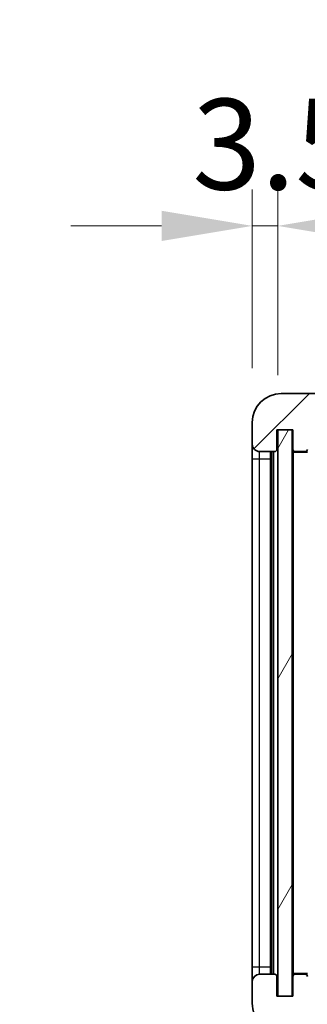
# Model space of a CAD drawing. Units: millimetres. Extents: x 0 to 10822, y 0 to 1686.
# Drawn here: x 3471 to 3510, y 1081 to 1216 of the extents above; entities that cross this region are included whole.
import ezdxf

# ---------------------------------------------------------------- set-up
doc = ezdxf.new("R2010")
doc.units = ezdxf.units.MM
doc.header["$LTSCALE"] = 6
doc.layers.get('Defpoints').update_dxf_attribs({"lineweight": 25})
for name, color, linetype, lineweight in [('Dimension (ISO)', 7, 'Continuous', 18), ('Hatch (ISO)', 1, 'Continuous', 18), ('Symbol (ISO)', 7, 'Continuous', 18), ('Visible (ISO)', 7, 'Continuous', 35), ('Visible Narrow (ISO)', 7, 'Continuous', 25)]:
    doc.layers.add(name, color=color, linetype=linetype, lineweight=lineweight)
doc.styles.add('Note Text (TK)', font='txt')
doc.dimstyles.new('Default - Method 1b (TK)', dxfattribs={"dimscale": 6, "dimtxt": 2.5, "dimasz": 2.5, "dimexe": 1, "dimexo": 1.499999999999999, "dimgap": 1, "dimtad": 1, "dimtoh": 1, "dimrnd": 1e-08, "dimdsep": 46, "dimtxsty": 'Note Text (TK)', "dimcen": 0.09, "dimdle": 5, "dimclrd": 100, "dimclre": 100, "dimclrt": 7, "dimadec": 1, "dimazin": 1, "dimtfac": 1, "dimtmove": 0, "dimatfit": 3, "dimfxl": 1, "dimtolj": 1, "dimlwd": -1, "dimlwe": -1, "dimarcsym": 0})
doc.dimstyles.new('Default - Method 1b (TK)$7', dxfattribs={"dimscale": 6, "dimtxt": 2.5, "dimasz": 2.5, "dimexe": 1, "dimexo": 1.499999999999999, "dimgap": 1, "dimtad": 1, "dimtoh": 1, "dimrnd": 1e-08, "dimdsep": 46, "dimtxsty": 'Note Text (TK)', "dimcen": 0.09, "dimdle": 5, "dimclrd": 100, "dimclre": 100, "dimclrt": 7, "dimadec": 1, "dimazin": 1, "dimtfac": 1, "dimtmove": 0, "dimatfit": 3, "dimfxl": 1, "dimtolj": 1, "dimlwd": -1, "dimlwe": -1, "dimarcsym": 0})

# ---------------------------------------------------------------- blocks, each defined once
blk = doc.blocks.new('*D74')
at = {"layer": 'Defpoints', "color": 0}
for p in [(3508.236769348289, 1081.663990988625), (3763.236769348296, 1081.763990988724), (3763.236769348296, 1021.663990988634)]:
    blk.add_point(p, dxfattribs=at)
at = {"layer": 'Dimension (ISO)', "color": 100}
for p, q in [((3508.236769348289, 1074.163990988625), (3508.236769348289, 1016.663990988634)), ((3763.236769348296, 1074.263990988724), (3763.236769348296, 1016.663990988634)), ((3520.736769348289, 1021.663990988634), (3750.736769348296, 1021.663990988634))]:
    blk.add_line(p, q, dxfattribs=at)
for points in [[(3520.736769348289, 1023.747324321967), (3520.736769348289, 1019.5806576553), (3508.236769348289, 1021.663990988634)], [(3750.736769348296, 1023.747324321967), (3750.736769348296, 1019.5806576553), (3763.236769348296, 1021.663990988634)]]:
    blk.add_solid(points, dxfattribs=at)
at = {"layer": 'Dimension (ISO)', "color": 7, "insert": (3540.850405711953, 1034.90262735227), "char_height": 12.5, "attachment_point": 4, "style": 'Note Text (TK)'}
blk.add_mtext('\\A1;\\fＭＳ Ｐゴシック|b0|i0;\\H12.5000;有効寸法 / Max dim. 255', dxfattribs=at)
blk = doc.blocks.new('*D77')
at = {"layer": 'Defpoints', "color": 0}
for p in [(3506.236769348257, 1187.744636982708), (3502.736769348263, 1160.663990988623), (3506.236769348257, 1159.663990988624)]:
    blk.add_point(p, dxfattribs=at)
at = {"layer": 'Dimension (ISO)', "color": 100}
for p, q in [((3502.736769348263, 1168.163990988623), (3502.736769348263, 1192.744636982708)), ((3506.236769348257, 1167.163990988624), (3506.236769348257, 1192.744636982708)), ((3490.236769348263, 1187.744636982708), (3477.736769348263, 1187.744636982708)), ((3502.736769348263, 1187.744636982708), (3506.236769348257, 1187.744636982708)), ((3518.736769348257, 1187.744636982708), (3531.236769348256, 1187.744636982708))]:
    blk.add_line(p, q, dxfattribs=at)
for points in [[(3490.236769348263, 1189.827970316041), (3490.236769348263, 1185.661303649375), (3502.736769348263, 1187.744636982708)], [(3518.736769348257, 1189.827970316041), (3518.736769348257, 1185.661303649375), (3506.236769348257, 1187.744636982708)]]:
    blk.add_solid(points, dxfattribs=at)
at = {"layer": 'Dimension (ISO)', "color": 7, "insert": (3494.472564802805, 1198.994636982708), "char_height": 12.5, "attachment_point": 4, "style": 'Note Text (TK)'}
blk.add_mtext('\\A1;3.5', dxfattribs=at)

msp = doc.modelspace()

# ---------------------------------------------------------------- hatches: boundary and pattern name
at = {"layer": 'Hatch (ISO)'}
h = msp.add_hatch(dxfattribs=at)
h.set_pattern_fill('ANSI31', color=256, scale=127, style=0)
h.set_pattern_definition([(45, (2283.5, -39.99999999999981), (-11.22532015133644, 11.22532015133644), [])])
edge = h.paths.add_edge_path()
edge.add_ellipse((3510.036769348263, 1156.963990988626), major_axis=(4.563e-13, -0.3000000000000014), ratio=1, start_angle=1.0602e-12, end_angle=89.99999999991286)
edge.add_line((3510.336769348263, 1156.963990988626), (3510.336769348263, 1159.663990988626))
edge.add_line((3510.336769348263, 1159.663990988626), (3512.036769348262, 1159.663990988627))
edge.add_ellipse((3512.036769348262, 1159.963990988627), major_axis=(0, -0.3000000000000014), ratio=1, start_angle=0, end_angle=90.00000000002714)
edge.add_line((3512.336769348262, 1159.963990988627), (3512.336769348261, 1162.163990988627))
edge.add_line((3512.336769348261, 1162.163990988627), (3517.736769348261, 1162.163990988629))
edge.add_line((3517.736769348261, 1162.163990988629), (3517.736769348263, 1159.963990988629))
edge.add_ellipse((3518.036769348262, 1159.96399098863), major_axis=(-0.299999999999998, -1.366e-13), ratio=1, start_angle=1.0602e-12, end_angle=90.00000000000107)
edge.add_line((3518.036769348262, 1159.66399098863), (3521.736769348263, 1159.663990988631))
edge.add_line((3521.736769348263, 1159.663990988631), (3521.736769348263, 1159.863990988631))
edge.add_line((3521.736769348263, 1159.863990988631), (3523.736769348263, 1159.863990988632))
edge.add_line((3523.736769348263, 1159.863990988632), (3523.736769348263, 1159.663990988631))
edge.add_line((3523.736769348263, 1159.663990988632), (3532.436769348263, 1159.663990988636))
edge.add_ellipse((3532.436769348263, 1159.963990988636), major_axis=(1.288e-13, -0.2999999999999958), ratio=1, start_angle=2.5444e-12, end_angle=90.00000000000254)
edge.add_line((3532.736769348263, 1159.963990988636), (3532.736769348261, 1161.863990988636))
edge.add_ellipse((3532.436769348262, 1161.863990988636), major_axis=(0.299999999999998, 1.366e-13), ratio=1, start_angle=0, end_angle=89.99999999999939)
edge.add_line((3532.436769348262, 1162.163990988636), (3520.861769348261, 1162.163990988631))
edge.add_ellipse((3520.861769348261, 1162.788990988631), major_axis=(2.798e-13, -0.62500000000004), ratio=1, start_angle=348.4630409672549, end_angle=360.0000000000004, ccw=False)
edge.add_ellipse((3520.861769348261, 1162.788990988631), major_axis=(-0.1249999999989539, -0.6123724356960089), ratio=1, start_angle=191.5369590327437, end_angle=359.9999999999959, ccw=False)
edge.add_line((3520.861769348261, 1163.413990988631), (3522.236769348261, 1163.413990988631))
edge.add_ellipse((3522.236769348261, 1163.913990988631), major_axis=(2.309e-13, -0.5000000000000038), ratio=1, start_angle=0, end_angle=90)
edge.add_line((3522.736769348262, 1163.913990988632), (3522.736769348262, 1164.363990988632))
edge.add_ellipse((3522.436769348261, 1164.363990988632), major_axis=(0.299999999999998, -2.2e-15), ratio=1, start_angle=4.241e-13, end_angle=90.00000000002755)
edge.add_line((3522.43676934826, 1164.663990988631), (3506.736769348261, 1164.663990988624))
edge.add_ellipse((3506.736769348263, 1160.663990988624), major_axis=(-1.8199e-12, 4.000000000000001), ratio=1, start_angle=0, end_angle=89.99999999999328)
edge.add_line((3502.736769348263, 1160.663990988623), (3502.736769348264, 1157.663990988623))
edge.add_ellipse((3503.736769348264, 1157.663990988623), major_axis=(-1, -6e-16), ratio=1, start_angle=0, end_angle=90.00000000005193)
edge.add_line((3503.736769348265, 1156.663990988623), (3505.836769348265, 1156.663990988624))
edge.add_ellipse((3505.836769348265, 1156.963990988624), major_axis=(1.361e-13, -0.2999999999999998), ratio=1, start_angle=0, end_angle=90.00000000000111)
edge.add_line((3506.136769348264, 1156.963990988624), (3506.136769348263, 1159.663990988624))
edge.add_line((3506.136769348263, 1159.663990988624), (3506.236769348257, 1159.663990988624))
edge.add_line((3506.236769348257, 1159.663990988624), (3508.236769348256, 1159.663990988625))
edge.add_line((3508.236769348256, 1159.663990988625), (3508.336769348264, 1159.663990988625))
edge.add_line((3508.336769348264, 1159.663990988625), (3508.336769348264, 1156.963990988625))
edge.add_ellipse((3508.636769348264, 1156.963990988626), major_axis=(-0.2999999999999994, -1.366e-13), ratio=1, start_angle=1.0602e-12, end_angle=90.00000000000107)
edge.add_line((3508.636769348264, 1156.663990988625), (3510.036769348264, 1156.663990988626))
h = msp.add_hatch(dxfattribs=at)
h.set_pattern_fill('ANSI31', color=256, scale=127, angle=14.99997778074499, style=0)
h.set_pattern_definition([(59.999977780745, (2283.5, -39.99999999999981), (-13.74815020692112, 7.937505331521658), [])])
h.paths.add_polyline_path([(3508.236769348256, 1159.663990988625), (3506.236769348257, 1159.663990988624), (3506.236769348288, 1081.663990988624), (3508.236769348289, 1081.663990988625)])
h = msp.add_hatch(dxfattribs=at)
h.set_pattern_fill('ANSI31', color=256, scale=127, angle=90.00021045915, style=0)
h.set_pattern_definition([(135.0002104591499, (2283.5, -39.99999999999981), (-11.22527891835739, -11.22536138416403), [])])
edge = h.paths.add_edge_path()
edge.add_ellipse((3510.036769348294, 1084.363990988627), major_axis=(0.3000000000000014, 2.51e-13), ratio=1, start_angle=4.09e-13, end_angle=89.99999999991135)
edge.add_line((3510.036769348294, 1084.663990988627), (3508.636769348294, 1084.663990988626))
edge.add_ellipse((3508.636769348294, 1084.363990988626), major_axis=(-1.13e-13, 0.2999999999999998), ratio=1, start_angle=2.1373e-12, end_angle=89.99999999999962)
edge.add_line((3508.336769348294, 1084.363990988626), (3508.336769348296, 1081.663990988626))
edge.add_line((3508.336769348296, 1081.663990988626), (3508.236769348289, 1081.663990988626))
edge.add_line((3508.236769348289, 1081.663990988626), (3506.236769348288, 1081.663990988625))
edge.add_line((3506.236769348288, 1081.663990988625), (3506.136769348295, 1081.663990988625))
edge.add_line((3506.136769348295, 1081.663990988625), (3506.136769348294, 1084.363990988625))
edge.add_ellipse((3505.836769348294, 1084.363990988625), major_axis=(0.2999999999999998, 1.133e-13), ratio=1, start_angle=4.09e-13, end_angle=89.99999999999872)
edge.add_line((3505.836769348294, 1084.663990988625), (3503.736769348295, 1084.663990988624))
edge.add_ellipse((3503.736769348294, 1083.663990988624), major_axis=(7.69e-14, 1), ratio=1, start_angle=0, end_angle=90.00000000005227)
edge.add_line((3502.736769348294, 1083.663990988624), (3502.736769348296, 1080.663990988623))
edge.add_ellipse((3506.736769348297, 1080.663990988625), major_axis=(-4.000000000000001, -1.9684e-12), ratio=1, start_angle=0, end_angle=89.99999999999343)
edge.add_line((3506.736769348298, 1076.663990988626), (3522.436769348298, 1076.663990988631))
edge.add_ellipse((3522.436769348298, 1076.963990988632), major_axis=(1.122e-13, -0.3000000000000003), ratio=1, start_angle=2.3173e-12, end_angle=90.00000000002605)
edge.add_line((3522.736769348297, 1076.963990988632), (3522.736769348297, 1077.413990988632))
edge.add_ellipse((3522.236769348296, 1077.413990988632), major_axis=(0.500000000000005, 1.922e-13), ratio=1, start_angle=3.666e-13, end_angle=90.00000000000037)
edge.add_line((3522.236769348296, 1077.913990988632), (3520.861769348297, 1077.913990988631))
edge.add_ellipse((3520.861769348296, 1078.538990988631), major_axis=(2.341e-13, -0.625), ratio=1, start_angle=191.5369590327137, end_angle=359.9999999999997, ccw=False)
edge.add_ellipse((3520.861769348296, 1078.538990988631), major_axis=(-0.1249999999991241, 0.6123724356959441), ratio=1, start_angle=348.4630409672871, end_angle=360.00000000000153, ccw=False)
edge.add_line((3520.861769348296, 1079.163990988631), (3532.436769348296, 1079.163990988636))
edge.add_ellipse((3532.436769348296, 1079.463990988636), major_axis=(1.167e-13, -0.3000000000000014), ratio=1, start_angle=1.4691e-12, end_angle=89.99999999999893)
edge.add_line((3532.736769348296, 1079.463990988636), (3532.736769348295, 1081.363990988636))
edge.add_ellipse((3532.436769348296, 1081.363990988636), major_axis=(0.2999999999999936, 1.078e-13), ratio=1, start_angle=1.4691e-12, end_angle=90.00000000000146)
edge.add_line((3532.436769348295, 1081.663990988636), (3523.736769348295, 1081.663990988633))
edge.add_line((3523.736769348295, 1081.663990988632), (3523.736769348296, 1081.463990988632))
edge.add_line((3523.736769348295, 1081.463990988632), (3521.736769348296, 1081.463990988631))
edge.add_line((3521.736769348296, 1081.463990988631), (3521.736769348296, 1081.663990988631))
edge.add_line((3521.736769348296, 1081.663990988631), (3518.036769348295, 1081.66399098863))
edge.add_ellipse((3518.036769348295, 1081.36399098863), major_axis=(-1.167e-13, 0.3000000000000014), ratio=1, start_angle=0, end_angle=89.99999999999893)
edge.add_line((3517.736769348295, 1081.36399098863), (3517.736769348296, 1079.16399098863))
edge.add_line((3517.736769348296, 1079.16399098863), (3512.336769348296, 1079.163990988627))
edge.add_line((3512.336769348296, 1079.163990988628), (3512.336769348294, 1081.363990988628))
edge.add_ellipse((3512.036769348295, 1081.363990988628), major_axis=(0.3000000000000003, 1.144e-13), ratio=1, start_angle=1.969e-13, end_angle=90.00000000002565)
edge.add_line((3512.036769348294, 1081.663990988628), (3510.336769348295, 1081.663990988627))
edge.add_line((3510.336769348295, 1081.663990988627), (3510.336769348293, 1084.363990988627))

# ---------------------------------------------------------------- linework, layer by layer
at = {"layer": 'Visible (ISO)'}
for p, q in [((3522.43676934826, 1164.663990988631), (3506.736769348261, 1164.663990988624)), ((3502.736769348263, 1160.663990988623), (3502.736769348264, 1157.663990988623)), ((3506.136769348264, 1156.963990988624), (3506.136769348263, 1159.663990988624)), ((3506.136769348263, 1159.663990988624), (3508.336769348264, 1159.663990988625)), ((3508.236769348256, 1159.663990988625), (3506.236769348257, 1159.663990988624)), ((3506.236769348257, 1159.663990988624), (3506.236769348288, 1081.663990988625)), ((3508.236769348289, 1081.663990988625), (3508.236769348256, 1159.663990988625)), ((3508.336769348264, 1159.663990988625), (3508.336769348264, 1156.963990988625)), ((3502.736769348263, 1157.663990988645), (3502.736769348264, 1155.663990988645)), ((3502.736769348264, 1155.663990988645), (3502.736769348293, 1085.663990988645)), ((3503.736769348265, 1156.663990988623), (3505.836769348265, 1156.663990988624)), ((3505.236769348294, 1084.663990988645), (3505.236769348264, 1156.663990988645)), ((3505.436769348264, 1156.663990988645), (3505.436769348294, 1084.663990988646)), ((3508.336769348264, 1156.563990988646), (3508.336769348294, 1084.763990988646)), ((3508.636769348264, 1156.663990988646), (3508.436769348264, 1156.663990988646)), ((3508.636769348264, 1156.663990988625), (3510.036769348264, 1156.663990988626)), ((3510.336769348264, 1156.663990988647), (3510.036769348264, 1156.663990988647)), ((3502.736769348293, 1085.663990988645), (3502.736769348294, 1083.663990988645)), ((3502.736769348294, 1083.663990988624), (3502.736769348296, 1080.663990988623)), ((3505.836769348294, 1084.663990988625), (3503.736769348295, 1084.663990988624)), ((3506.136769348295, 1081.663990988625), (3506.136769348294, 1084.363990988625)), ((3508.336769348294, 1084.363990988626), (3508.336769348296, 1081.663990988626)), ((3508.436769348294, 1084.663990988646), (3508.636769348294, 1084.663990988646)), ((3510.036769348294, 1084.663990988627), (3508.636769348294, 1084.663990988626)), ((3510.036769348294, 1084.663990988647), (3510.336769348294, 1084.663990988647)), ((3508.336769348296, 1081.663990988626), (3506.136769348295, 1081.663990988625)), ((3506.236769348288, 1081.663990988625), (3508.236769348289, 1081.663990988625))]:
    msp.add_line(p, q, dxfattribs=at)
for centre, radius, start, end in [((3506.736769348263, 1160.663990988624), 4.000000000000001, 90.00000000002605, 180), ((3503.736769348264, 1157.663990988623), 1, 180, 270.0000000000521), ((3505.836769348265, 1156.963990988624), 0.2999999999999998, 270.000000000026, 0), ((3508.636769348264, 1156.963990988626), 0.2999999999999994, 180, 270.000000000026), ((3510.036769348263, 1156.963990988626), 0.3000000000000014, 270.0000000001042, 0), ((3508.436769348264, 1156.563990988646), 0.0999999999999977, 90, 180), ((3503.736769348294, 1083.663990988624), 1.000000000000001, 90, 180), ((3505.836769348294, 1084.363990988625), 0.2999999999999999, 0, 90.00000000002605), ((3508.436769348294, 1084.763990988646), 0.0999999999999988, 180, 270), ((3508.636769348294, 1084.363990988626), 0.2999999999999999, 90.00000000002605, 180), ((3510.036769348294, 1084.363990988627), 0.3000000000000016, 0, 89.99999999992184), ((3506.736769348297, 1080.663990988625), 4.000000000000004, 180, 270.000000000026)]:
    msp.add_arc(centre, radius, start, end, dxfattribs=at)
at = {"layer": 'Visible Narrow (ISO)'}
for p, q in [((3502.736769348264, 1155.663990988645), (3503.736769348264, 1155.663990988645)), ((3503.736769348264, 1155.663990988645), (3503.736769348264, 1156.663990988645)), ((3503.736769348293, 1085.663990988645), (3503.736769348264, 1155.663990988645)), ((3503.736769348264, 1155.663990988645), (3505.236769348264, 1155.663990988646)), ((3505.686769348294, 1084.663990988646), (3505.686769348264, 1156.663990988645)), ((3508.436769348264, 1156.563990988646), (3508.336769348264, 1156.563990988646)), ((3508.436769348264, 1156.663990988646), (3508.436769348264, 1156.563990988646)), ((3508.436769348264, 1156.563990988646), (3510.336769348264, 1156.563990988647)), ((3508.436769348294, 1084.763990988646), (3508.436769348264, 1156.563990988646)), ((3502.736769348294, 1085.663990988645), (3503.736769348293, 1085.663990988645)), ((3503.736769348294, 1084.663990988645), (3503.736769348293, 1085.663990988645)), ((3503.736769348293, 1085.663990988645), (3505.236769348293, 1085.663990988646)), ((3508.336769348294, 1084.763990988646), (3508.436769348294, 1084.763990988646)), ((3510.336769348294, 1084.763990988647), (3508.436769348294, 1084.763990988646)), ((3508.436769348294, 1084.763990988646), (3508.436769348294, 1084.663990988646))]:
    msp.add_line(p, q, dxfattribs=at)

# ---------------------------------------------------------------- dimensions: what is measured, and where the dimension line sits
at = {"layer": 'Dimension (ISO)', "color": 100}
dim = msp.add_linear_dim(base=(3506.236769348257, 1187.744636982708), p1=(3502.736769348263, 1160.663990988623), p2=(3506.236769348257, 1159.663990988624), angle=180, dimstyle='Default - Method 1b (TK)', override={"dimscale": 0, "dimtxt": 12.5, "dimasz": 12.5, "dimexe": 5, "dimexo": 7.499999999999999, "dimgap": 5, "dimtoh": 0, "dimdec": 2, "dimcen": 0.45, "dimtol": 0, "dimlim": 0, "dimtp": 0, "dimtm": 0, "dimtdec": 2, "dimtofl": 1, "dimatfit": 1}, dxfattribs=at)
dim.commit()
dim.dimension.update_dxf_attribs({"geometry": '*D77', "text_midpoint": (3504.48676934826, 1187.744636982708), "dimtype": 160})
dim = msp.add_linear_dim(base=(3763.236769348296, 1021.663990988634), p1=(3508.236769348289, 1081.663990988625), p2=(3763.236769348296, 1081.763990988724), text='\\fＭＳ Ｐゴシック|b0|i0;\\H12.5000;有効寸法 / Max dim. <>', dimstyle='Default - Method 1b (TK)', override={"dimscale": 0, "dimtxt": 12.5, "dimasz": 12.5, "dimexe": 5, "dimexo": 7.499999999999999, "dimgap": 5, "dimtoh": 0, "dimdec": 2, "dimcen": 0.45, "dimtol": 0, "dimlim": 0, "dimtp": 0, "dimtm": 0, "dimtdec": 2, "dimtofl": 0, "dimatfit": 1}, dxfattribs=at)
dim.commit()
dim.dimension.update_dxf_attribs({"geometry": '*D74', "text_midpoint": (3635.736769348317, 1021.663990988634), "dimtype": 160})

# ---------------------------------------------------------------- leaders
at = {"layer": 'Symbol (ISO)', "color": 100, "annotation_type": 0, "has_hookline": 1, "hookline_direction": 1, "text_width": 212.0738636363637}
msp.add_leader([(3752.527934863091, 1160.913434877077), (3695.257847124107, 1260.556701678348), (3682.757847124108, 1260.556701678348)], dimstyle='Default - Method 1b (TK)$7', override={"dimscale": 0, "dimtxt": 12.5, "dimasz": 12.5, "dimgap": 0, "dimtad": 1}, dxfattribs=at)

doc.saveas('drawing.dxf')
